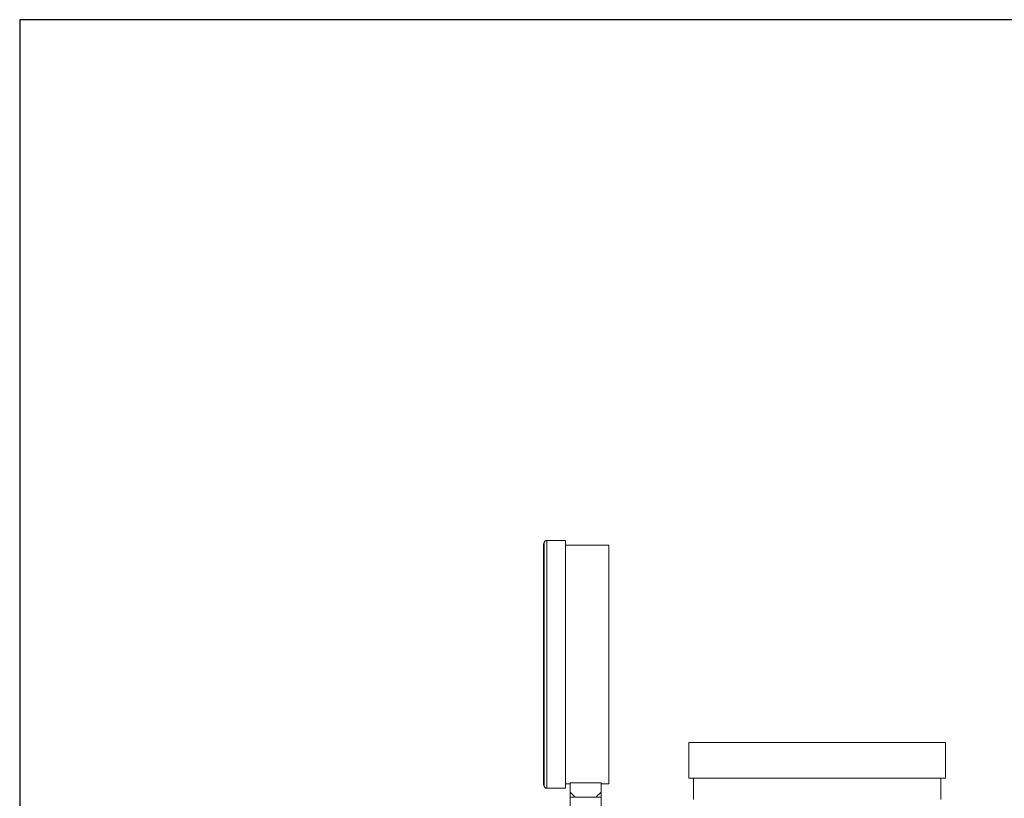
# Model space of a CAD drawing. Units: inches. Extents: x 32 to 205, y 32 to 292.
# Drawn here: x 90 to 107, y 133 to 147 of the extents above; entities that cross this region are included whole.
import ezdxf

# ---------------------------------------------------------------- set-up
doc = ezdxf.new("R2010")
doc.units = ezdxf.units.IN
doc.header["$MEASUREMENT"] = 0

# ---------------------------------------------------------------- blocks, each defined once
blk = doc.blocks.new('*U1')
blk.add_lwpolyline([(-14, -14), (14, -14), (14, 14), (-14, 14)], close=True)
blk = doc.blocks.new('*U2')
at = {"color": 0, "linetype": 'ByBlock', "lineweight": -2, "transparency": 16777216}
blk.add_blockref('*U1', (58, 87), dxfattribs=at)
blk = doc.blocks.new('04_GRC_BLOCK-2D_RIGHT')
at = {"linetype": 'Continuous', "lineweight": 0, "extrusion": (2.22045e-16, 1, -2.22045e-16)}
for p, q in [((-4.798, 11.918), (-4.789, 11.928)), ((-4.788, 11.928), (-4.789, 11.928)), ((-4.413, 11.978), (-4.738, 11.978)), ((-3.653, 11.897), (-4.413, 11.897)), ((-2.25, 8.438), (-2.25, 7.813)), ((2.25, 8.438), (2.25, 7.813)), ((-2.167, 7.813), (-2.167, 7.438)), ((2.167, 7.813), (2.167, 7.438)), ((-4.798, 7.692), (-4.789, 7.683)), ((-4.788, 7.683), (-4.789, 7.683)), ((-4.413, 7.633), (-4.738, 7.633)), ((-4.333, 7.713), (-4.413, 7.713)), ((-4.333, 7.731), (-4.333, 7.568)), ((-3.788, 7.731), (-4.333, 7.731)), ((-4.333, 7.713), (-4.333, 7.568)), ((-3.788, 7.568), (-3.788, 7.731)), ((-3.653, 7.713), (-3.788, 7.713)), ((-4.243, 7.478), (-4.333, 7.568)), ((-4.333, 7.568), (-4.333, 7.478)), ((-4.333, 7.478), (-4.333, 7.568)), ((-4.243, 7.478), (-4.333, 7.478)), ((-4.333, 7.478), (-4.333, 7.478)), ((-4.333, 7.478), (-4.333, 7.478)), ((-4.333, 7.478), (-4.333, 7.303)), ((-4.243, 7.478), (-4.061, 7.478)), ((-4.061, 7.478), (-3.878, 7.478)), ((-3.878, 7.478), (-3.788, 7.568)), ((-3.878, 7.478), (-3.788, 7.478)), ((-3.788, 7.478), (-3.788, 7.568)), ((-3.788, 7.478), (-3.788, 7.303))]:
    blk.add_line(p, q, dxfattribs=at)
at = {"linetype": 'Continuous', "lineweight": 0, "extrusion": (-4.93038e-32, -2.22045e-16, -1)}
for centre, major_axis, ratio, start_param, end_param in [((-4.798, 9.805), (0, 2.113), 0.00024, -4.712389, 1.570796), ((-4.788, 9.805), (0, 2.123), 0.00024, 0, 1.570796), ((-4.788, 9.805), (0, -2.122), 0.00024, -1.570796, 0), ((0, 8.438), (-2.25, 0), 0.000278, -4.712628621381137, 1.570556685798449), ((0, 7.813), (2.25, 0), 0.000278, 0, 3.141593), ((-4.333, 9.805), (0, -2.092), 0.00024, -0.130628, 0)]:
    blk.add_ellipse(centre, major_axis=major_axis, ratio=ratio, start_param=start_param, end_param=end_param, dxfattribs=at)
at = {"linetype": 'Continuous', "lineweight": 0}
for centre, major_axis, ratio, start_param, end_param in [((-4.789, 9.805), (0, 2.123), 0.00024, -1.570796, 0.00024), ((-4.738, 9.805), (0, 2.172), 0.00024, -1.570796, 0), ((-4.413, 9.805), (0, 2.172), 0.00024, -1.570796, 0), ((-3.653, 9.805), (0, -2.092), 0.00024, 0, 3.141593), ((-4.789, 9.805), (0, -2.123), 0.00024, -0.00024, 1.570796), ((-4.738, 9.805), (0, -2.172), 0.00024, 0, 1.570796), ((-4.413, 9.805), (0, -2.172), 0.00024, 0, 1.570796), ((0, 8.438), (-2.011, 0), 0.000278, -1.570556685798449, 4.712628621381137)]:
    blk.add_ellipse(centre, major_axis=major_axis, ratio=ratio, start_param=start_param, end_param=end_param, dxfattribs=at)
for points, knots in [([(-4.788, 11.928), (-4.788, 11.928), (-4.788, 11.928), (-4.788, 11.929), (-4.788, 11.929), (-4.788, 11.93), (-4.788, 11.93), (-4.788, 11.931), (-4.788, 11.931), (-4.788, 11.932), (-4.788, 11.932), (-4.788, 11.933), (-4.788, 11.934), (-4.788, 11.935), (-4.788, 11.936), (-4.787, 11.938), (-4.787, 11.939), (-4.786, 11.943), (-4.785, 11.945), (-4.783, 11.952), (-4.78, 11.955), (-4.774, 11.963), (-4.77, 11.967), (-4.761, 11.972), (-4.756, 11.975), (-4.747, 11.977), (-4.743, 11.978), (-4.738, 11.978)], [6.6638409, 6.6638409, 6.6638409, 6.6638409, 6.6840541, 6.6840541, 6.6989254, 6.6989254, 6.7032997, 6.7032997, 6.7051604, 6.7051604, 6.7069266, 6.7069266, 6.7094547, 6.7094547, 6.7119021, 6.7119021, 6.7157423, 6.7157423, 6.7231706, 6.7231706, 6.7364046, 6.7364046, 6.7521773, 6.7521773, 6.7681049, 6.7681049, 6.7812498, 6.7812498, 6.7812498, 6.7812498]), ([(-4.738, 7.633), (-4.739, 7.633), (-4.74, 7.633), (-4.744, 7.633), (-4.746, 7.633), (-4.754, 7.635), (-4.759, 7.637), (-4.768, 7.643), (-4.773, 7.646), (-4.78, 7.654), (-4.782, 7.659), (-4.785, 7.666), (-4.786, 7.668), (-4.787, 7.672), (-4.787, 7.673), (-4.788, 7.675), (-4.788, 7.676), (-4.788, 7.677), (-4.788, 7.678), (-4.788, 7.679), (-4.788, 7.679), (-4.788, 7.68), (-4.788, 7.68), (-4.788, 7.681), (-4.788, 7.681), (-4.788, 7.682), (-4.788, 7.682), (-4.788, 7.682), (-4.788, 7.683), (-4.788, 7.683)], [0, 0, 0, 0, 0.0026284, 0.0026284, 0.0105355, 0.0105355, 0.0266822, 0.0266822, 0.0426076, 0.0426076, 0.0585356, 0.0585356, 0.0663098, 0.0663098, 0.0694293, 0.0694293, 0.0729316, 0.0729316, 0.0745868, 0.0745868, 0.076929, 0.076929, 0.0796431, 0.0796431, 0.0844334, 0.0844334, 0.0961923, 0.0961923, 0.1174021, 0.1174021, 0.1174021, 0.1174021])]:
    blk.add_open_spline(points, degree=3, knots=knots, dxfattribs=at)

msp = doc.modelspace()

# ---------------------------------------------------------------- block references
for name, p in [('*U2', (45.604, 45.521)), ('04_GRC_BLOCK-2D_RIGHT', (103.584, 125.416))]:
    msp.add_blockref(name, p)

doc.saveas('drawing.dxf')
